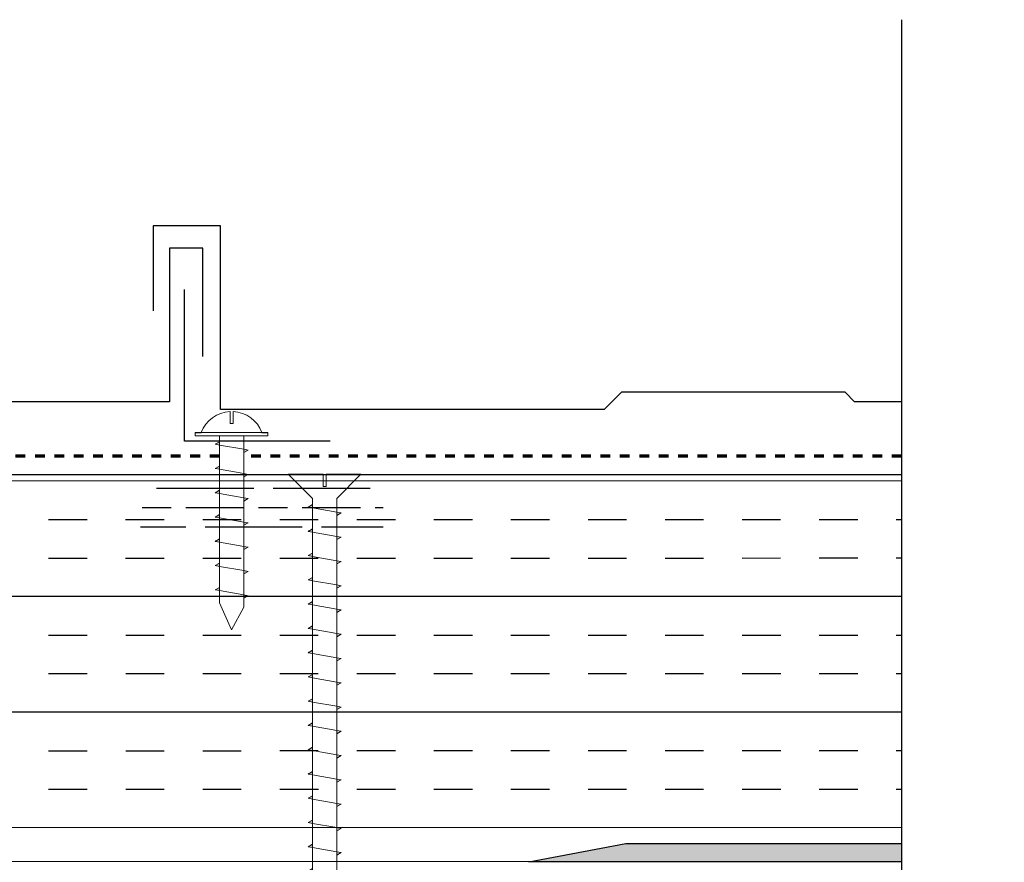
# Model space of a CAD drawing. Units: inches. Extents: x 108.1 to 182.9, y 90.3 to 142.5.
# Drawn here: x 159.9 to 170, y 122.8 to 131.4 of the extents above; entities that cross this region are included whole.
import ezdxf

# ---------------------------------------------------------------- set-up
doc = ezdxf.new("R2010")
doc.units = ezdxf.units.IN
doc.header["$MEASUREMENT"] = 0
doc.set_wipeout_variables(frame=1)
doc.linetypes.add('Dash 1_16_', pattern=[0.125, 0.0625, -0.0625])
for name, color, linetype, lineweight in [('A-DETL', 90, 'Continuous', 9), ('A-DETL-GENF', 92, 'Continuous', 9), ('A-DETL-MEDM', 33, 'Continuous', 30)]:
    doc.layers.add(name, color=color, linetype=linetype, lineweight=lineweight)
doc.layers.add('A-DT-EXT-IDN', color=3, linetype='Continuous')
doc.layers.add('A-DT-HAT', color=2, linetype='Continuous')

# ---------------------------------------------------------------- blocks, each defined once
blk = doc.blocks.new('Parametric_Screw_14870 - Flat Head-1293238-QT-ADC MATRIX ROOF EDGE - METAL DECK')
at = {"layer": 'A-DETL-GENF'}
h = blk.add_hatch(color=256, dxfattribs=at)
h.paths.add_polyline_path([(-0.125, 4.673), (-0.17, 4.648), (-0.125, 4.64)], flags=0)
h.paths.add_polyline_path([(0.125, 4.596), (0.125, 4.562), (0.17, 4.588)], flags=0)
h = blk.add_hatch(color=256, dxfattribs=at)
h.paths.add_polyline_path([(-0.125, 4.423), (-0.17, 4.398), (-0.125, 4.39)], flags=0)
h.paths.add_polyline_path([(0.125, 4.346), (0.125, 4.312), (0.17, 4.338)], flags=0)
h = blk.add_hatch(color=256, dxfattribs=at)
h.paths.add_polyline_path([(-0.125, 4.173), (-0.17, 4.148), (-0.125, 4.14)], flags=0)
h.paths.add_polyline_path([(0.125, 4.096), (0.125, 4.062), (0.17, 4.088)], flags=0)
h = blk.add_hatch(color=256, dxfattribs=at)
h.paths.add_polyline_path([(-0.125, 3.923), (-0.17, 3.898), (-0.125, 3.89)], flags=0)
h.paths.add_polyline_path([(0.125, 3.846), (0.125, 3.812), (0.17, 3.838)], flags=0)
h = blk.add_hatch(color=256, dxfattribs=at)
h.paths.add_polyline_path([(-0.125, 3.673), (-0.17, 3.648), (-0.125, 3.64)], flags=0)
h.paths.add_polyline_path([(0.125, 3.596), (0.125, 3.562), (0.17, 3.588)], flags=0)
h = blk.add_hatch(color=256, dxfattribs=at)
h.paths.add_polyline_path([(-0.125, 3.423), (-0.17, 3.398), (-0.125, 3.39)], flags=0)
h.paths.add_polyline_path([(0.125, 3.346), (0.125, 3.312), (0.17, 3.338)], flags=0)
h = blk.add_hatch(color=256, dxfattribs=at)
h.paths.add_polyline_path([(-0.125, 3.173), (-0.17, 3.148), (-0.125, 3.14)], flags=0)
h.paths.add_polyline_path([(0.125, 3.096), (0.125, 3.062), (0.17, 3.088)], flags=0)
h = blk.add_hatch(color=256, dxfattribs=at)
h.paths.add_polyline_path([(-0.125, 2.923), (-0.17, 2.898), (-0.125, 2.89), (-0.125, 2.9)], flags=0)
h.paths.add_polyline_path([(0.125, 2.846), (0.125, 2.812), (0.17, 2.838)], flags=0)
h = blk.add_hatch(color=256, dxfattribs=at)
h.paths.add_polyline_path([(-0.125, 2.673), (-0.17, 2.648), (-0.125, 2.64)], flags=0)
h.paths.add_polyline_path([(0.125, 2.596), (0.125, 2.562), (0.17, 2.588)], flags=0)
h = blk.add_hatch(color=256, dxfattribs=at)
h.paths.add_polyline_path([(-0.125, 2.423), (-0.17, 2.398), (-0.125, 2.39)], flags=0)
h.paths.add_polyline_path([(0.125, 2.346), (0.125, 2.312), (0.17, 2.338)], flags=0)
h = blk.add_hatch(color=256, dxfattribs=at)
h.paths.add_polyline_path([(-0.125, 2.173), (-0.17, 2.148), (-0.125, 2.14)], flags=0)
h.paths.add_polyline_path([(0.125, 2.096), (0.125, 2.062), (0.17, 2.088)], flags=0)
h = blk.add_hatch(color=256, dxfattribs=at)
h.paths.add_polyline_path([(-0.125, 1.923), (-0.17, 1.898), (-0.125, 1.89)], flags=0)
h.paths.add_polyline_path([(0.125, 1.846), (0.125, 1.812), (0.17, 1.838)], flags=0)
h = blk.add_hatch(color=256, dxfattribs=at)
h.paths.add_polyline_path([(-0.125, 1.673), (-0.17, 1.648), (-0.125, 1.64)], flags=0)
h.paths.add_polyline_path([(0.125, 1.596), (0.125, 1.562), (0.17, 1.588)], flags=0)
h = blk.add_hatch(color=256, dxfattribs=at)
h.paths.add_polyline_path([(-0.125, 1.423), (-0.17, 1.398), (-0.125, 1.39)], flags=0)
h.paths.add_polyline_path([(0.125, 1.346), (0.125, 1.312), (0.17, 1.338)], flags=0)
h = blk.add_hatch(color=256, dxfattribs=at)
h.paths.add_polyline_path([(-0.125, 1.173), (-0.17, 1.148), (-0.125, 1.14)], flags=0)
h.paths.add_polyline_path([(0.125, 1.096), (0.125, 1.062), (0.17, 1.088)], flags=0)
h = blk.add_hatch(color=256, dxfattribs=at)
h.paths.add_polyline_path([(-0.125, 0.923), (-0.17, 0.898), (-0.125, 0.89)], flags=0)
h.paths.add_polyline_path([(0.125, 0.846), (0.125, 0.812), (0.17, 0.838)], flags=0)
h = blk.add_hatch(color=256, dxfattribs=at)
h.paths.add_polyline_path([(-0.125, 0.673), (-0.17, 0.648), (-0.125, 0.64)], flags=0)
h.paths.add_polyline_path([(0.125, 0.596), (0.125, 0.562), (0.17, 0.588)], flags=0)
h = blk.add_hatch(color=256, dxfattribs=at)
h.paths.add_polyline_path([(-0.125, 0.423), (-0.17, 0.398), (-0.125, 0.39)], flags=0)
h.paths.add_polyline_path([(0.125, 0.346), (0.125, 0.312), (0.17, 0.338)], flags=0)
h = blk.add_hatch(color=256, dxfattribs=at)
h.paths.add_polyline_path([(-0.125, 0.173), (-0.17, 0.148), (-0.125, 0.14)], flags=0)
h.paths.add_polyline_path([(0.125, 0.096), (0.125, 0.062), (0.17, 0.088)], flags=0)
for p, q in [((0, 5), (-0.125, 4.765)), ((-0.125, 4.765), (0, 5)), ((0.125, 4.721), (0, 5)), ((0.125, 4.721), (0, 5)), ((-0.125, 4.673), (-0.17, 4.648)), ((-0.17, 4.648), (-0.125, 4.673)), ((-0.125, 4.765), (-0.125, 4.673)), ((-0.125, 4.765), (-0.125, 4.673)), ((-0.125, 4.64), (-0.125, 4.673)), ((0.125, 4.596), (0.125, 4.721)), ((0.125, 4.721), (0.125, 4.596)), ((-0.17, 4.648), (-0.125, 4.64)), ((-0.125, 4.64), (-0.125, 4.423)), ((-0.125, 4.64), (-0.125, 4.423)), ((-0.125, 4.64), (0.125, 4.596)), ((0.17, 4.588), (0.125, 4.596)), ((0.125, 4.596), (0.125, 4.562)), ((0.125, 4.562), (0.17, 4.588)), ((0.162, 4.584), (0.17, 4.588)), ((0.125, 4.346), (0.125, 4.562)), ((0.125, 4.562), (0.125, 4.346)), ((-0.125, 4.423), (-0.17, 4.398)), ((-0.17, 4.398), (-0.125, 4.423)), ((-0.17, 4.398), (-0.125, 4.39)), ((-0.125, 4.39), (-0.125, 4.423)), ((-0.125, 4.39), (-0.125, 4.173)), ((-0.125, 4.39), (-0.125, 4.173)), ((-0.125, 4.39), (0.125, 4.346)), ((0.17, 4.338), (0.125, 4.346)), ((0.125, 4.346), (0.125, 4.312)), ((0.125, 4.312), (0.17, 4.338)), ((0.125, 4.096), (0.125, 4.312)), ((0.125, 4.312), (0.125, 4.096)), ((0.162, 4.334), (0.17, 4.338)), ((-0.125, 4.173), (-0.17, 4.148)), ((-0.17, 4.148), (-0.125, 4.173)), ((-0.125, 4.14), (-0.125, 4.173)), ((-0.17, 4.148), (-0.125, 4.14)), ((-0.125, 4.14), (-0.125, 3.923)), ((-0.125, 4.14), (-0.125, 3.923)), ((-0.125, 4.14), (0.125, 4.096)), ((0.17, 4.088), (0.125, 4.096)), ((0.125, 4.096), (0.125, 4.062)), ((0.125, 4.062), (0.17, 4.088)), ((0.125, 3.846), (0.125, 4.062)), ((0.125, 4.062), (0.125, 3.846)), ((0.162, 4.084), (0.17, 4.088)), ((-0.125, 3.923), (-0.17, 3.898)), ((-0.17, 3.898), (-0.125, 3.923)), ((-0.17, 3.898), (-0.125, 3.89)), ((-0.125, 3.89), (-0.125, 3.923)), ((-0.125, 3.89), (-0.125, 3.673)), ((-0.125, 3.89), (-0.125, 3.673)), ((-0.125, 3.89), (0.125, 3.846)), ((0.17, 3.838), (0.125, 3.846)), ((0.125, 3.846), (0.125, 3.812)), ((0.125, 3.812), (0.17, 3.838)), ((0.125, 3.596), (0.125, 3.812)), ((0.125, 3.812), (0.125, 3.596)), ((0.162, 3.834), (0.17, 3.838)), ((-0.125, 3.673), (-0.17, 3.648)), ((-0.17, 3.648), (-0.125, 3.673)), ((-0.125, 3.64), (-0.125, 3.673)), ((-0.17, 3.648), (-0.125, 3.64)), ((-0.125, 3.64), (-0.125, 3.423)), ((-0.125, 3.64), (-0.125, 3.423)), ((-0.125, 3.64), (0.125, 3.596)), ((0.17, 3.588), (0.125, 3.596)), ((0.125, 3.596), (0.125, 3.562)), ((0.125, 3.562), (0.17, 3.588)), ((0.125, 3.346), (0.125, 3.562)), ((0.125, 3.562), (0.125, 3.346)), ((0.162, 3.584), (0.17, 3.588)), ((-0.125, 3.423), (-0.17, 3.398)), ((-0.17, 3.398), (-0.125, 3.423)), ((-0.17, 3.398), (-0.125, 3.39)), ((-0.125, 3.39), (-0.125, 3.423)), ((-0.125, 3.39), (-0.125, 3.173)), ((-0.125, 3.39), (-0.125, 3.173)), ((-0.125, 3.39), (0.125, 3.346)), ((0.17, 3.338), (0.125, 3.346)), ((0.125, 3.346), (0.125, 3.312)), ((0.125, 3.312), (0.17, 3.338)), ((0.125, 3.096), (0.125, 3.312)), ((0.125, 3.312), (0.125, 3.096)), ((0.162, 3.334), (0.17, 3.338)), ((-0.125, 3.173), (-0.17, 3.148)), ((-0.17, 3.148), (-0.125, 3.173)), ((-0.17, 3.148), (-0.125, 3.14)), ((-0.125, 3.14), (-0.125, 3.173)), ((-0.125, 3.14), (-0.125, 2.923)), ((-0.125, 3.14), (-0.125, 2.923)), ((-0.125, 3.14), (0.125, 3.096)), ((0.17, 3.088), (0.125, 3.096)), ((0.125, 3.096), (0.125, 3.062)), ((0.125, 3.062), (0.17, 3.088)), ((0.125, 2.846), (0.125, 3.062)), ((0.125, 3.062), (0.125, 2.846)), ((0.162, 3.084), (0.17, 3.088)), ((-0.125, 2.923), (-0.17, 2.898)), ((-0.17, 2.898), (-0.125, 2.923)), ((-0.17, 2.898), (-0.125, 2.89)), ((-0.125, 2.89), (-0.125, 2.923)), ((-0.125, 2.89), (-0.125, 2.673)), ((-0.125, 2.89), (-0.125, 2.673)), ((-0.125, 2.89), (0.125, 2.846)), ((0.17, 2.838), (0.125, 2.846)), ((0.125, 2.846), (0.125, 2.812)), ((0.125, 2.812), (0.17, 2.838)), ((0.125, 2.596), (0.125, 2.812)), ((0.125, 2.812), (0.125, 2.596)), ((0.162, 2.834), (0.17, 2.838)), ((-0.125, 2.673), (-0.17, 2.648)), ((-0.17, 2.648), (-0.125, 2.673)), ((-0.17, 2.648), (-0.125, 2.64)), ((-0.125, 2.64), (-0.125, 2.673)), ((-0.125, 2.64), (-0.125, 2.423)), ((-0.125, 2.64), (-0.125, 2.423)), ((-0.125, 2.64), (0.125, 2.596)), ((0.17, 2.588), (0.125, 2.596)), ((0.125, 2.596), (0.125, 2.562)), ((0.125, 2.562), (0.17, 2.588)), ((0.125, 2.346), (0.125, 2.562)), ((0.125, 2.562), (0.125, 2.346)), ((0.162, 2.584), (0.17, 2.588)), ((-0.125, 2.423), (-0.17, 2.398)), ((-0.17, 2.398), (-0.125, 2.423)), ((-0.17, 2.398), (-0.125, 2.39)), ((-0.125, 2.39), (-0.125, 2.423)), ((-0.125, 2.39), (-0.125, 2.173)), ((-0.125, 2.39), (-0.125, 2.173)), ((-0.125, 2.39), (0.125, 2.346)), ((0.17, 2.338), (0.125, 2.346)), ((0.125, 2.346), (0.125, 2.312)), ((0.125, 2.312), (0.17, 2.338)), ((0.162, 2.334), (0.17, 2.338)), ((0.125, 2.096), (0.125, 2.312)), ((0.125, 2.312), (0.125, 2.096)), ((-0.125, 2.173), (-0.17, 2.148)), ((-0.17, 2.148), (-0.125, 2.173)), ((-0.17, 2.148), (-0.125, 2.14)), ((-0.125, 2.14), (-0.125, 2.173)), ((-0.125, 2.14), (-0.125, 1.923)), ((-0.125, 2.14), (-0.125, 1.923)), ((-0.125, 2.14), (0.125, 2.096)), ((0.17, 2.088), (0.125, 2.096)), ((0.125, 2.096), (0.125, 2.062)), ((0.125, 2.062), (0.17, 2.088)), ((0.125, 1.846), (0.125, 2.062)), ((0.125, 2.062), (0.125, 1.846)), ((0.162, 2.084), (0.17, 2.088)), ((-0.125, 1.923), (-0.17, 1.898)), ((-0.17, 1.898), (-0.125, 1.923)), ((-0.17, 1.898), (-0.125, 1.89)), ((-0.125, 1.89), (-0.125, 1.923)), ((-0.125, 1.89), (-0.125, 1.673)), ((-0.125, 1.89), (-0.125, 1.673)), ((-0.125, 1.89), (0.125, 1.846)), ((0.17, 1.838), (0.125, 1.846)), ((0.125, 1.846), (0.125, 1.812)), ((0.125, 1.812), (0.17, 1.838)), ((0.162, 1.834), (0.17, 1.838)), ((0.125, 1.596), (0.125, 1.812)), ((0.125, 1.812), (0.125, 1.596)), ((-0.125, 1.673), (-0.17, 1.648)), ((-0.17, 1.648), (-0.125, 1.673)), ((-0.17, 1.648), (-0.125, 1.64)), ((-0.125, 1.64), (-0.125, 1.673)), ((-0.125, 1.64), (-0.125, 1.423)), ((-0.125, 1.64), (-0.125, 1.423)), ((-0.125, 1.64), (0.125, 1.596)), ((0.17, 1.588), (0.125, 1.596)), ((0.125, 1.596), (0.125, 1.562)), ((0.125, 1.562), (0.17, 1.588)), ((0.125, 1.346), (0.125, 1.562)), ((0.125, 1.562), (0.125, 1.346)), ((0.162, 1.584), (0.17, 1.588)), ((-0.125, 1.423), (-0.17, 1.398)), ((-0.17, 1.398), (-0.125, 1.423)), ((-0.125, 1.39), (-0.125, 1.423)), ((-0.17, 1.398), (-0.125, 1.39)), ((-0.125, 1.39), (-0.125, 1.173)), ((-0.125, 1.39), (-0.125, 1.173)), ((-0.125, 1.39), (0.125, 1.346)), ((0.17, 1.338), (0.125, 1.346)), ((0.125, 1.346), (0.125, 1.312)), ((0.125, 1.312), (0.17, 1.338)), ((0.162, 1.334), (0.17, 1.338)), ((0.125, 1.096), (0.125, 1.312)), ((0.125, 1.312), (0.125, 1.096)), ((-0.125, 1.173), (-0.17, 1.148)), ((-0.17, 1.148), (-0.125, 1.173)), ((-0.17, 1.148), (-0.125, 1.14)), ((-0.125, 1.14), (-0.125, 1.173)), ((-0.125, 1.14), (-0.125, 0.923)), ((-0.125, 1.14), (-0.125, 0.923)), ((-0.125, 1.14), (0.125, 1.096)), ((0.17, 1.088), (0.125, 1.096)), ((0.125, 1.096), (0.125, 1.062)), ((0.125, 1.062), (0.17, 1.088)), ((0.125, 0.846), (0.125, 1.062)), ((0.125, 1.062), (0.125, 0.846)), ((0.162, 1.084), (0.17, 1.088)), ((-0.125, 0.923), (-0.17, 0.898)), ((-0.17, 0.898), (-0.125, 0.923)), ((-0.125, 0.89), (-0.125, 0.923)), ((-0.17, 0.898), (-0.125, 0.89)), ((-0.125, 0.89), (-0.125, 0.673)), ((-0.125, 0.89), (-0.125, 0.673)), ((-0.125, 0.89), (0.125, 0.846)), ((0.17, 0.838), (0.125, 0.846)), ((0.125, 0.846), (0.125, 0.812)), ((0.125, 0.812), (0.17, 0.838)), ((0.125, 0.596), (0.125, 0.812)), ((0.125, 0.812), (0.125, 0.596)), ((0.162, 0.834), (0.17, 0.838)), ((-0.125, 0.673), (-0.17, 0.648)), ((-0.17, 0.648), (-0.125, 0.673)), ((-0.17, 0.648), (-0.125, 0.64)), ((-0.125, 0.64), (-0.125, 0.673)), ((-0.125, 0.64), (-0.125, 0.423)), ((-0.125, 0.64), (-0.125, 0.423)), ((-0.125, 0.64), (0.125, 0.596)), ((0.17, 0.588), (0.125, 0.596)), ((0.125, 0.596), (0.125, 0.562)), ((0.125, 0.562), (0.17, 0.588)), ((0.125, 0.346), (0.125, 0.562)), ((0.125, 0.562), (0.125, 0.346)), ((0.162, 0.584), (0.17, 0.588)), ((-0.125, 0.423), (-0.17, 0.398)), ((-0.17, 0.398), (-0.125, 0.423)), ((-0.125, 0.39), (-0.125, 0.423)), ((-0.17, 0.398), (-0.125, 0.39)), ((-0.125, 0.39), (-0.125, 0.173)), ((-0.125, 0.39), (-0.125, 0.173)), ((-0.125, 0.39), (0.125, 0.346)), ((0.17, 0.338), (0.125, 0.346)), ((0.125, 0.346), (0.125, 0.312)), ((0.125, 0.312), (0.17, 0.338)), ((0.125, 0.096), (0.125, 0.312)), ((0.125, 0.312), (0.125, 0.096)), ((0.162, 0.334), (0.17, 0.338)), ((-0.125, 0.173), (-0.17, 0.148)), ((-0.17, 0.148), (-0.125, 0.173)), ((-0.17, 0.148), (-0.125, 0.14)), ((-0.125, 0.14), (-0.125, 0.173)), ((-0.125, 0.14), (-0.125, 0)), ((-0.125, 0.14), (-0.125, 0)), ((-0.125, 0.14), (0.125, 0.096)), ((-0.125, 0), (-0.375, -0.25)), ((-0.125, 0), (-0.375, -0.25)), ((0.17, 0.088), (0.125, 0.096)), ((0.125, 0.096), (0.125, 0.062)), ((0.125, 0.062), (0.17, 0.088)), ((0.125, 0), (0.125, 0.062)), ((0.125, 0.062), (0.125, 0)), ((0.375, -0.25), (0.125, 0)), ((0.125, 0), (0.375, -0.25)), ((0.162, 0.084), (0.17, 0.088)), ((-0.016, -0.25), (-0.016, -0.125)), ((-0.016, -0.125), (0.016, -0.125)), ((-0.016, -0.25), (-0.016, -0.125)), ((0.016, -0.125), (-0.016, -0.125)), ((0.016, -0.125), (0.016, -0.25)), ((0.016, -0.25), (0.016, -0.125)), ((-0.375, -0.25), (-0.016, -0.25)), ((-0.016, -0.25), (-0.375, -0.25)), ((0.016, -0.25), (0.375, -0.25)), ((0.016, -0.25), (0.375, -0.25))]:
    blk.add_line(p, q, dxfattribs=at)
blk = doc.blocks.new('Parametric_Screw_14870 - Round Head-1314993-QT-ADC MATRIX ROOF EDGE - METAL DECK')
at = {"layer": 'A-DETL-GENF'}
h = blk.add_hatch(color=256, dxfattribs=at)
h.paths.add_polyline_path([(-0.125, 1.673), (-0.17, 1.648), (-0.125, 1.64)], flags=0)
h.paths.add_polyline_path([(0.125, 1.596), (0.125, 1.562), (0.17, 1.588)], flags=0)
h = blk.add_hatch(color=256, dxfattribs=at)
h.paths.add_polyline_path([(-0.125, 1.423), (-0.17, 1.398), (-0.125, 1.39)], flags=0)
h.paths.add_polyline_path([(0.125, 1.346), (0.125, 1.312), (0.17, 1.338)], flags=0)
h = blk.add_hatch(color=256, dxfattribs=at)
h.paths.add_polyline_path([(-0.125, 1.173), (-0.17, 1.148), (-0.125, 1.14)], flags=0)
h.paths.add_polyline_path([(0.125, 1.096), (0.125, 1.062), (0.17, 1.088)], flags=0)
h = blk.add_hatch(color=256, dxfattribs=at)
h.paths.add_polyline_path([(-0.125, 0.923), (-0.17, 0.898), (-0.125, 0.89)], flags=0)
h.paths.add_polyline_path([(0.125, 0.846), (0.125, 0.812), (0.17, 0.838)], flags=0)
h = blk.add_hatch(color=256, dxfattribs=at)
h.paths.add_polyline_path([(-0.125, 0.673), (-0.17, 0.648), (-0.125, 0.64)], flags=0)
h.paths.add_polyline_path([(0.125, 0.596), (0.125, 0.562), (0.17, 0.588)], flags=0)
h = blk.add_hatch(color=256, dxfattribs=at)
h.paths.add_polyline_path([(-0.125, 0.423), (-0.17, 0.398), (-0.125, 0.39)], flags=0)
h.paths.add_polyline_path([(0.125, 0.346), (0.125, 0.312), (0.17, 0.338)], flags=0)
h = blk.add_hatch(color=256, dxfattribs=at)
h.paths.add_polyline_path([(-0.125, 0.173), (-0.17, 0.148), (-0.125, 0.14)], flags=0)
h.paths.add_polyline_path([(0.125, 0.096), (0.125, 0.062), (0.17, 0.088)], flags=0)
for p, q in [((0, 2), (-0.125, 1.765)), ((-0.125, 1.765), (0, 2)), ((0.125, 1.721), (0, 2)), ((0.125, 1.721), (0, 2)), ((-0.125, 1.765), (-0.125, 1.673)), ((-0.125, 1.765), (-0.125, 1.673)), ((-0.125, 1.673), (-0.17, 1.648)), ((-0.17, 1.648), (-0.125, 1.673)), ((-0.17, 1.648), (-0.125, 1.64)), ((-0.125, 1.64), (-0.125, 1.673)), ((-0.125, 1.64), (-0.125, 1.423)), ((-0.125, 1.64), (-0.125, 1.423)), ((-0.125, 1.64), (0.125, 1.596)), ((0.125, 1.596), (0.125, 1.721)), ((0.125, 1.721), (0.125, 1.596)), ((0.17, 1.588), (0.125, 1.596)), ((0.125, 1.596), (0.125, 1.562)), ((0.125, 1.562), (0.17, 1.588)), ((0.125, 1.346), (0.125, 1.562)), ((0.125, 1.562), (0.125, 1.346)), ((0.162, 1.584), (0.17, 1.588)), ((-0.125, 1.423), (-0.17, 1.398)), ((-0.17, 1.398), (-0.125, 1.423)), ((-0.125, 1.39), (-0.125, 1.423)), ((-0.17, 1.398), (-0.125, 1.39)), ((-0.125, 1.39), (-0.125, 1.173)), ((-0.125, 1.39), (-0.125, 1.173)), ((-0.125, 1.39), (0.125, 1.346)), ((0.17, 1.338), (0.125, 1.346)), ((0.125, 1.346), (0.125, 1.312)), ((0.125, 1.312), (0.17, 1.338)), ((0.162, 1.334), (0.17, 1.338)), ((0.125, 1.096), (0.125, 1.312)), ((0.125, 1.312), (0.125, 1.096)), ((-0.125, 1.173), (-0.17, 1.148)), ((-0.17, 1.148), (-0.125, 1.173)), ((-0.17, 1.148), (-0.125, 1.14)), ((-0.125, 1.14), (-0.125, 1.173)), ((-0.125, 1.14), (-0.125, 0.923)), ((-0.125, 1.14), (-0.125, 0.923)), ((-0.125, 1.14), (0.125, 1.096)), ((0.17, 1.088), (0.125, 1.096)), ((0.125, 1.096), (0.125, 1.062)), ((0.125, 1.062), (0.17, 1.088)), ((0.125, 0.846), (0.125, 1.062)), ((0.125, 1.062), (0.125, 0.846)), ((0.162, 1.084), (0.17, 1.088)), ((-0.125, 0.923), (-0.17, 0.898)), ((-0.17, 0.898), (-0.125, 0.923)), ((-0.125, 0.89), (-0.125, 0.923)), ((-0.17, 0.898), (-0.125, 0.89)), ((-0.125, 0.89), (-0.125, 0.673)), ((-0.125, 0.89), (-0.125, 0.673)), ((-0.125, 0.89), (0.125, 0.846)), ((0.17, 0.838), (0.125, 0.846)), ((0.125, 0.846), (0.125, 0.812)), ((0.125, 0.812), (0.17, 0.838)), ((0.125, 0.596), (0.125, 0.812)), ((0.125, 0.812), (0.125, 0.596)), ((0.162, 0.834), (0.17, 0.838)), ((-0.125, 0.673), (-0.17, 0.648)), ((-0.17, 0.648), (-0.125, 0.673)), ((-0.17, 0.648), (-0.125, 0.64)), ((-0.125, 0.64), (-0.125, 0.673)), ((-0.125, 0.64), (-0.125, 0.423)), ((-0.125, 0.64), (-0.125, 0.423)), ((-0.125, 0.64), (0.125, 0.596)), ((0.17, 0.588), (0.125, 0.596)), ((0.125, 0.596), (0.125, 0.562)), ((0.125, 0.562), (0.17, 0.588)), ((0.125, 0.346), (0.125, 0.562)), ((0.125, 0.562), (0.125, 0.346)), ((0.162, 0.584), (0.17, 0.588)), ((-0.125, 0.423), (-0.17, 0.398)), ((-0.17, 0.398), (-0.125, 0.423)), ((-0.125, 0.39), (-0.125, 0.423)), ((-0.17, 0.398), (-0.125, 0.39)), ((-0.125, 0.39), (-0.125, 0.173)), ((-0.125, 0.39), (-0.125, 0.173)), ((-0.125, 0.39), (0.125, 0.346)), ((0.17, 0.338), (0.125, 0.346)), ((0.125, 0.346), (0.125, 0.312)), ((0.125, 0.312), (0.17, 0.338)), ((0.125, 0.096), (0.125, 0.312)), ((0.125, 0.312), (0.125, 0.096)), ((0.162, 0.334), (0.17, 0.338)), ((-0.125, 0.173), (-0.17, 0.148)), ((-0.17, 0.148), (-0.125, 0.173)), ((-0.17, 0.148), (-0.125, 0.14)), ((-0.125, 0.14), (-0.125, 0.173)), ((-0.125, 0.14), (-0.125, 0)), ((-0.125, 0.14), (-0.125, 0)), ((-0.125, 0.14), (0.125, 0.096)), ((-0.125, 0), (-0.375, 0)), ((-0.375, 0), (-0.375, -0.031)), ((-0.375, 0), (0.375, 0)), ((-0.375, 0), (-0.375, -0.032)), ((0.17, 0.088), (0.125, 0.096)), ((0.125, 0.096), (0.125, 0.062)), ((0.125, 0.062), (0.17, 0.088)), ((0.125, 0), (0.125, 0.062)), ((0.125, 0.062), (0.125, 0)), ((0.375, 0), (0.125, 0)), ((0.162, 0.084), (0.17, 0.088)), ((0.375, -0.031), (0.375, 0)), ((0.375, 0), (0.375, -0.032)), ((-0.375, -0.031), (-0.313, -0.031)), ((-0.375, -0.032), (0.375, -0.032)), ((0.313, -0.031), (0.375, -0.031)), ((-0.016, -0.25), (-0.016, -0.125)), ((-0.016, -0.125), (0.016, -0.125)), ((-0.016, -0.25), (-0.016, -0.125)), ((0.016, -0.125), (-0.016, -0.125)), ((0.016, -0.125), (0.016, -0.25)), ((0.016, -0.25), (0.016, -0.125))]:
    blk.add_line(p, q, dxfattribs=at)
for start, end in [(200.159, 267.3138), (200.1855, 267.3138), (272.6862, 339.8436), (272.6862, 339.8171)]:
    blk.add_arc((0, 0.083), 0.333, start, end, dxfattribs=at)
blk = doc.blocks.new('Break Line - Break Line-1323513-QT-ADC MATRIX ROOF EDGE - METAL DECK')
at = {"layer": 'A-DETL-MEDM'}
blk.add_line((13.901, 0), (1.5, 0), dxfattribs=at)
blk = doc.blocks.new('*U33')
h = blk.add_hatch(color=256)
h.dxf.hatch_style = 1
h.paths.add_polyline_path([(0.187, 0), (0, 0), (0, -5.25), (0.187, -4.25)])
h = blk.add_hatch()
h.set_pattern_fill('JIS_LC_20', color=256)
h.set_pattern_definition([(45, (0, 0), (-14.142, 14.142), []), (45, (0.4, 0), (-14.142, 14.142), [])])
h.paths.add_polyline_path([(1.3, -1.75), (2, -1.75), (2, -4.25), (1.3, -4.25)])
at = {"layer": 'A-DT-HAT'}
h = blk.add_hatch(dxfattribs=at)
h.set_pattern_fill('INSUL', color=256, scale=0.125, angle=90)
h.set_pattern_definition([(90, (1.6574, -17.612), (-1.190625, 7e-17), []), (90, (1.2605, -17.612), (-1.190625, 7e-17), [0.396875, -0.396875]), (90, (0.8637, -17.612), (-1.190625, 7e-17), [0.396875, -0.396875])])
h.paths.add_polyline_path([(0, 0), (0.007, -41.25), (3.995, -41.25), (3.989, 0.001), (2.244, 0), (2.244, 0.5), (1.744, 0.5), (1.744, 0)])
h = blk.add_hatch(dxfattribs=at)
h.set_pattern_fill('GOST_WOOD', color=256, scale=0.1)
h.set_pattern_definition([(90, (2, -5), (0.6, -4e-17), [1, -0.2]), (90, (2.2, -5.2), (0.6, -4e-17), [0.6, -0.15, 0.3, -0.15]), (90, (2.4, -5.5), (0.6, -4e-17), [1, -0.2])])
h.paths.add_polyline_path([(3.3, -6.75), (4, -6.75), (4, -9.25), (3.3, -9.25)])
blk.add_line((0, 0), (0, -5.25))
at = {"layer": 'A-DT-EXT-IDN'}
for p, q in [((0.187, -4.25), (0.187, 0)), ((0, -5.25), (0.187, -4.25))]:
    blk.add_line(p, q, dxfattribs=at)
blk.add_lwpolyline([(0, 0), (0.007, -41.25), (3.995, -41.25), (3.989, 0.001), (2.244, 0), (2.244, 0.5), (1.744, 0.5), (1.744, 0)], close=True, dxfattribs=at)

msp = doc.modelspace()

# ---------------------------------------------------------------- linework, layer by layer
at = {"layer": 'A-DETL', "linetype": 'Dash 1_16_', "lineweight": 70}
msp.add_line((161.93339, 126.94613), (146.18339, 126.94613), dxfattribs=at)
at = {"layer": 'A-DETL-MEDM'}
for p, q in [((161.94521, 129.32113), (161.24994, 129.32113)), ((161.24994, 129.32113), (161.24994, 128.44613)), ((161.94521, 127.42889), (161.94521, 129.32113)), ((161.76145, 129.09089), (161.41969, 129.09089)), ((161.41969, 129.09089), (161.41969, 127.50863)), ((161.76145, 127.97424), (161.76145, 129.09089)), ((161.57266, 127.10238), (161.57266, 128.66398)), ((166.07323, 127.60566), (165.89645, 127.42889)), ((161.41969, 127.50863), (157.66969, 127.50863)), ((165.89645, 127.42889), (161.94521, 127.42889)), ((163.07266, 127.10238), (161.57266, 127.10238))]:
    msp.add_line(p, q, dxfattribs=at)

# ---------------------------------------------------------------- block references
at = {"xscale": -1, "rotation": 270.0062422945544}
msp.add_blockref('*U33', (170.37055, 122.76965), dxfattribs=at)
at = {"layer": 'A-DETL-GENF', "rotation": 180}
for name, p in [('Parametric_Screw_14870 - Round Head-1314993-QT-ADC MATRIX ROOF EDGE - METAL DECK', (162.05839, 127.15787)), ('Parametric_Screw_14870 - Flat Head-1293238-QT-ADC MATRIX ROOF EDGE - METAL DECK', (163.01621, 126.5106))]:
    msp.add_blockref(name, p, dxfattribs=at)

# ---------------------------------------------------------------- next in the draw order: wipeouts: each hides what was drawn before it
msp.add_wipeout([(168.9588, 131.44431), (182.06148, 123.79554), (182.86417, 117.99416), (175.21502, 117.8055), (169.9588, 116.79283), (167.9588, 118.29283), (168.9588, 119.04283)])

# ---------------------------------------------------------------- next in the draw order: linework, layer by layer
at = {"layer": 'A-DETL', "linetype": 'Dash 1_16_', "lineweight": 70}
msp.add_line((168.9588, 126.94613), (162.18339, 126.94613), dxfattribs=at)
at = {"layer": 'A-DETL-MEDM'}
for p, q in [((168.3786, 127.60566), (166.07323, 127.60566)), ((168.47563, 127.50863), (168.3786, 127.60566)), ((168.9588, 127.50863), (168.47563, 127.50863))]:
    msp.add_line(p, q, dxfattribs=at)

# ---------------------------------------------------------------- next in the draw order: block references
at = {"layer": 'A-DETL-GENF', "rotation": 90.00000000000014}
msp.add_blockref('Break Line - Break Line-1323513-QT-ADC MATRIX ROOF EDGE - METAL DECK', (168.9588, 117.54283), dxfattribs=at)

doc.saveas('drawing.dxf')
